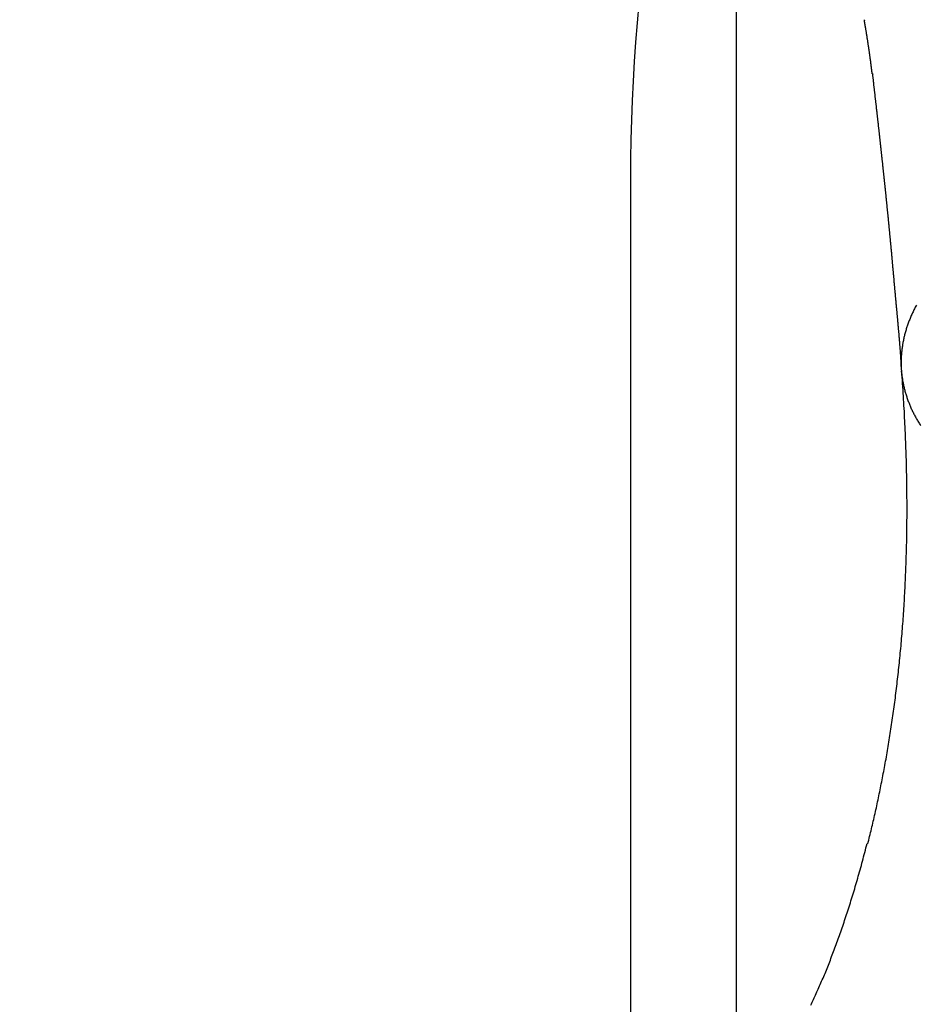
# Model space of a CAD drawing. Extents: x 117 to 1607, y 253 to 1465.
# Drawn here: x 1420 to 1422, y 1405 to 1406 of the extents above; entities that cross this region are included whole.
import ezdxf

# ---------------------------------------------------------------- set-up
doc = ezdxf.new("R2010")
doc.units = 0
doc.header["$LTSCALE"] = 4
doc.linetypes.add('CENTER', pattern=[50.8, 31.75, -6.35, 6.35, -6.35])
doc.linetypes.add('HIDDEN', pattern=[9.525, 6.35, -3.175])
for name, color, linetype in [('AM_3', 2, 'HIDDEN'), ('AM_5', 3, 'CONTINUOUS'), ('AM_7', 1, 'CENTER'), ('OBRYS', 7, 'CONTINUOUS'), ('SKRYTÁ__ISO_', 2, 'HIDDEN'), ('VIDITELNÁ__ISO_', 7, 'CONTINUOUS')]:
    doc.layers.add(name, color=color, linetype=linetype)
doc.styles.get("Standard").update_dxf_attribs({"font": 'simplex.shx', "width": 0.75})
doc.dimstyles.get("Standard").update_dxf_attribs({"dimtxt": 0.18, "dimasz": 0.18, "dimexe": 0.18, "dimexo": 0.0625, "dimgap": 0.09, "dimtad": 0, "dimtih": 1, "dimtoh": 1, "dimzin": 0, "dimcen": 0.09, "dimazin": 3, "dimtfac": 1, "dimtofl": 0, "dimtmove": 0, "dimatfit": 3})

# ---------------------------------------------------------------- blocks, each defined once
blk = doc.blocks.new('A$C4B7440DB')
at = {"layer": 'SKRYTÁ__ISO_'}
for points in [[(10.6302, 28.4678, 0), (10.6325, 28.4667, 0), (10.6349, 28.4656, 0), (10.6373, 28.4645, 0), (10.6397, 28.4633, 0), (10.6421, 28.4622, 0), (10.6445, 28.4611, 0), (10.6469, 28.46, 0), (10.6494, 28.4588, 0), (10.6519, 28.4577, 0), (10.6543, 28.4566, 0), (10.6568, 28.4555, 0), (10.6594, 28.4543, 0), (10.6619, 28.4532, 0), (10.6645, 28.4521, 0), (10.667, 28.451, 0), (10.6696, 28.4499, 0), (10.6722, 28.4488, 0), (10.6749, 28.4476, 0), (10.6775, 28.4465, 0), (10.6802, 28.4454, 0), (10.6828, 28.4443, 0), (10.6855, 28.4432, 0), (10.6882, 28.4421, 0), (10.6909, 28.441, 0), (10.6937, 28.4399, 0), (10.6964, 28.4388, 0), (10.6992, 28.4377, 0), (10.702, 28.4366, 0), (10.7048, 28.4355, 0), (10.7076, 28.4344, 0), (10.7105, 28.4333, 0), (10.7133, 28.4322, 0), (10.7162, 28.4311, 0), (10.7191, 28.43, 0), (10.722, 28.4289, 0), (10.7249, 28.4279, 0), (10.7278, 28.4268, 0), (10.7307, 28.4257, 0), (10.7337, 28.4246, 0), (10.7367, 28.4235, 0), (10.7397, 28.4224, 0), (10.7427, 28.4214, 0), (10.7457, 28.4203, 0), (10.7488, 28.4192, 0), (10.7518, 28.4181, 0), (10.7549, 28.4171, 0), (10.758, 28.416, 0), (10.7611, 28.4149, 0), (10.7642, 28.4139, 0), (10.7674, 28.4128, 0), (10.7705, 28.4118, 0), (10.7737, 28.4107, 0), (10.7769, 28.4096, 0), (10.7801, 28.4086, 0), (10.7833, 28.4075, 0), (10.7865, 28.4065, 0), (10.7898, 28.4054, 0), (10.793, 28.4044, 0), (10.7963, 28.4034, 0), (10.7996, 28.4023, 0), (10.8029, 28.4013, 0), (10.8062, 28.4003, 0), (10.8096, 28.3992, 0), (10.8129, 28.3982, 0), (10.8163, 28.3972, 0), (10.8197, 28.3962, 0), (10.8231, 28.3951, 0), (10.8265, 28.3941, 0), (10.83, 28.3931, 0), (10.8334, 28.3921, 0), (10.8369, 28.3911, 0), (10.8403, 28.3901, 0), (10.8438, 28.3891, 0), (10.8473, 28.3881, 0), (10.8509, 28.3871, 0), (10.8544, 28.3861, 0), (10.858, 28.3851, 0), (10.8615, 28.3841, 0), (10.8651, 28.3832, 0), (10.8687, 28.3822, 0), (10.8723, 28.3812, 0), (10.876, 28.3803, 0), (10.8796, 28.3793, 0), (10.8833, 28.3783, 0), (10.8869, 28.3774, 0), (10.8906, 28.3764, 0), (10.8943, 28.3755, 0), (10.898, 28.3745, 0)], [(10.8974, 28.3734, 0), (10.9004, 28.3726, 0), (10.9035, 28.3718, 0), (10.9066, 28.371, 0), (10.9097, 28.3703, 0), (10.9128, 28.3695, 0), (10.9159, 28.3688, 0), (10.919, 28.368, 0), (10.9221, 28.3673, 0), (10.9253, 28.3665, 0), (10.9284, 28.3658, 0), (10.9316, 28.365, 0), (10.9347, 28.3643, 0), (10.9379, 28.3636, 0), (10.9411, 28.3628, 0), (10.9443, 28.3621, 0), (10.9475, 28.3614, 0), (10.9507, 28.3607, 0), (10.9539, 28.3599, 0), (10.9572, 28.3592, 0), (10.9604, 28.3585, 0), (10.9637, 28.3578, 0), (10.9669, 28.3571, 0), (10.9702, 28.3564, 0), (10.9735, 28.3557, 0), (10.9768, 28.355, 0), (10.9801, 28.3543, 0), (10.9834, 28.3537, 0), (10.9867, 28.353, 0), (10.9901, 28.3523, 0), (10.9934, 28.3516, 0), (10.9968, 28.351, 0), (11.0001, 28.3503, 0), (11.0035, 28.3496, 0), (11.0069, 28.349, 0), (11.0103, 28.3483, 0), (11.0137, 28.3477, 0), (11.0171, 28.347, 0), (11.0205, 28.3464, 0), (11.024, 28.3457, 0), (11.0274, 28.3451, 0), (11.0309, 28.3445, 0), (11.0343, 28.3439, 0), (11.0378, 28.3432, 0), (11.0413, 28.3426, 0), (11.0448, 28.342, 0), (11.0483, 28.3414, 0), (11.0518, 28.3408, 0), (11.0554, 28.3402, 0), (11.0589, 28.3396, 0), (11.0624, 28.339, 0), (11.066, 28.3384, 0), (11.0696, 28.3379, 0), (11.0732, 28.3373, 0), (11.0768, 28.3367, 0), (11.0804, 28.3361, 0), (11.084, 28.3356, 0), (11.0876, 28.335, 0), (11.0912, 28.3345, 0), (11.0949, 28.3339, 0), (11.0985, 28.3334, 0), (11.1022, 28.3328, 0), (11.1059, 28.3323, 0), (11.1096, 28.3318, 0), (11.1133, 28.3313, 0), (11.117, 28.3307, 0), (11.1207, 28.3302, 0), (11.1244, 28.3297, 0), (11.1282, 28.3292, 0), (11.1319, 28.3287, 0), (11.1357, 28.3282, 0), (11.1395, 28.3277, 0), (11.1432, 28.3272, 0), (11.147, 28.3268, 0), (11.1509, 28.3263, 0), (11.1547, 28.3258, 0), (11.1585, 28.3254, 0), (11.1623, 28.3249, 0), (11.1662, 28.3245, 0), (11.1701, 28.324, 0), (11.1739, 28.3236, 0), (11.1778, 28.3231, 0), (11.1817, 28.3227, 0), (11.1856, 28.3223, 0), (11.1896, 28.3219, 0), (11.1935, 28.3215, 0), (11.1974, 28.321, 0), (11.2014, 28.3206, 0), (11.2053, 28.3202, 0), (11.2093, 28.3199, 0), (11.2133, 28.3195, 0), (11.2173, 28.3191, 0), (11.2213, 28.3187, 0), (11.2253, 28.3183, 0), (11.2294, 28.318, 0), (11.2334, 28.3176, 0), (11.2375, 28.3173, 0), (11.2416, 28.3169, 0), (11.2456, 28.3166, 0), (11.2497, 28.3163, 0), (11.2538, 28.3159, 0), (11.258, 28.3156, 0), (11.2621, 28.3153, 0), (11.2662, 28.315, 0), (11.2704, 28.3147, 0), (11.2746, 28.3144, 0), (11.2788, 28.3141, 0), (11.283, 28.3138, 0), (11.2872, 28.3136, 0), (11.2914, 28.3133, 0), (11.2956, 28.313, 0), (11.2999, 28.3128, 0), (11.3042, 28.3125, 0), (11.3084, 28.3123, 0), (11.3127, 28.3121, 0), (11.317, 28.3118, 0), (11.3213, 28.3116, 0), (11.3257, 28.3114, 0), (11.33, 28.3112, 0), (11.3344, 28.311, 0), (11.3387, 28.3108, 0), (11.3431, 28.3106, 0), (11.3475, 28.3104, 0), (11.3519, 28.3102, 0), (11.3563, 28.3101, 0), (11.3607, 28.3099, 0), (11.3652, 28.3098, 0), (11.3696, 28.3096, 0), (11.3741, 28.3095, 0), (11.3786, 28.3094, 0), (11.3831, 28.3092, 0), (11.3876, 28.3091, 0), (11.3921, 28.309, 0), (11.3966, 28.3089, 0), (11.4012, 28.3088, 0), (11.4057, 28.3087, 0), (11.4103, 28.3086, 0), (11.4149, 28.3086, 0), (11.4195, 28.3085, 0), (11.4241, 28.3085, 0), (11.4287, 28.3084, 0), (11.4333, 28.3084, 0), (11.438, 28.3083, 0), (11.4426, 28.3083, 0), (11.4473, 28.3083, 0), (11.452, 28.3083, 0), (11.4567, 28.3083, 0), (11.4614, 28.3083, 0), (11.4661, 28.3083, 0), (11.4708, 28.3084, 0), (11.4756, 28.3084, 0), (11.4803, 28.3084, 0), (11.4851, 28.3085, 0), (11.4899, 28.3085, 0), (11.4947, 28.3086, 0), (11.4995, 28.3087, 0), (11.5043, 28.3088, 0), (11.5091, 28.3089, 0), (11.514, 28.309, 0), (11.5188, 28.3091, 0), (11.5237, 28.3092, 0), (11.5286, 28.3093, 0), (11.5335, 28.3094, 0), (11.5384, 28.3096, 0), (11.5433, 28.3097, 0), (11.5483, 28.3099, 0), (11.5532, 28.3101, 0), (11.5582, 28.3102, 0), (11.5631, 28.3104, 0), (11.5681, 28.3106, 0), (11.5731, 28.3108, 0), (11.5781, 28.3111, 0), (11.5831, 28.3113, 0), (11.5882, 28.3115, 0), (11.5932, 28.3118, 0), (11.5983, 28.312, 0), (11.6033, 28.3123, 0), (11.6084, 28.3125, 0), (11.6135, 28.3128, 0), (11.6186, 28.3131, 0), (11.6238, 28.3134, 0), (11.6289, 28.3137, 0), (11.634, 28.314, 0), (11.6392, 28.3144, 0), (11.6444, 28.3147, 0), (11.6495, 28.315, 0), (11.6547, 28.3154, 0), (11.6599, 28.3158, 0), (11.6652, 28.3161, 0), (11.6704, 28.3165, 0), (11.6756, 28.3169, 0), (11.6809, 28.3173, 0)], [(10.898, 28.3745, 0), (10.898, 28.3745, 0), (10.898, 28.3745, 0), (10.898, 28.3745, 0), (10.898, 28.3745, 0), (10.898, 28.3745, 0), (10.898, 28.3745, 0), (10.898, 28.3745, 0), (10.898, 28.3745, 0), (10.898, 28.3745, 0), (10.898, 28.3745, 0), (10.898, 28.3745, 0), (10.898, 28.3745, 0), (10.898, 28.3745, 0), (10.898, 28.3745, 0), (10.898, 28.3745, 0), (10.898, 28.3745, 0), (10.898, 28.3745, 0), (10.898, 28.3745, 0), (10.898, 28.3745, 0), (10.898, 28.3745, 0), (10.898, 28.3745, 0), (10.898, 28.3745, 0), (10.898, 28.3745, 0), (10.898, 28.3745, 0), (10.898, 28.3745, 0), (10.898, 28.3745, 0), (10.898, 28.3745, 0), (10.898, 28.3745, 0), (10.898, 28.3745, 0), (10.898, 28.3745, 0), (10.898, 28.3745, 0), (10.8979, 28.3745, 0), (10.8979, 28.3745, 0), (10.8979, 28.3745, 0), (10.8979, 28.3745, 0), (10.8979, 28.3745, 0), (10.8979, 28.3745, 0), (10.8979, 28.3745, 0), (10.8979, 28.3745, 0), (10.8979, 28.3745, 0), (10.8979, 28.3745, 0), (10.8979, 28.3745, 0), (10.8979, 28.3745, 0), (10.8979, 28.3745, 0), (10.8979, 28.3745, 0), (10.8979, 28.3745, 0), (10.8979, 28.3745, 0), (10.8979, 28.3745, 0), (10.8979, 28.3745, 0), (10.8979, 28.3746, 0), (10.8979, 28.3746, 0), (10.8979, 28.3746, 0), (10.8979, 28.3746, 0), (10.8979, 28.3746, 0), (10.8979, 28.3746, 0), (10.8979, 28.3746, 0), (10.8979, 28.3746, 0), (10.8979, 28.3746, 0), (10.8979, 28.3746, 0), (10.8979, 28.3746, 0), (10.8979, 28.3746, 0), (10.8979, 28.3746, 0), (10.8979, 28.3746, 0), (10.8979, 28.3746, 0), (10.8979, 28.3746, 0), (10.8979, 28.3746, 0), (10.8979, 28.3746, 0), (10.8979, 28.3746, 0), (10.8979, 28.3746, 0), (10.8979, 28.3746, 0), (10.8978, 28.3746, 0), (10.8978, 28.3746, 0), (10.8978, 28.3746, 0), (10.8978, 28.3746, 0), (10.8978, 28.3746, 0), (10.8978, 28.3746, 0), (10.8978, 28.3746, 0), (10.8978, 28.3746, 0), (10.8978, 28.3746, 0), (10.8978, 28.3746, 0), (10.8978, 28.3746, 0), (10.8978, 28.3746, 0), (10.8978, 28.3746, 0), (10.8978, 28.3746, 0), (10.8978, 28.3746, 0), (10.8978, 28.3746, 0), (10.8978, 28.3746, 0), (10.8978, 28.3746, 0), (10.8978, 28.3746, 0), (10.8978, 28.3746, 0), (10.8978, 28.3746, 0), (10.8978, 28.3746, 0), (10.8978, 28.3746, 0), (10.8978, 28.3746, 0), (10.8978, 28.3746, 0), (10.8978, 28.3746, 0), (10.8978, 28.3746, 0), (10.8978, 28.3746, 0), (10.8978, 28.3746, 0), (10.8978, 28.3746, 0), (10.8978, 28.3746, 0), (10.8978, 28.3746, 0), (10.8978, 28.3746, 0), (10.8978, 28.3746, 0), (10.8978, 28.3746, 0), (10.8978, 28.3746, 0), (10.8978, 28.3746, 0), (10.8978, 28.3746, 0), (10.8978, 28.3746, 0), (10.8977, 28.3746, 0), (10.8977, 28.3746, 0), (10.8977, 28.3746, 0), (10.8977, 28.3746, 0), (10.8977, 28.3746, 0), (10.8977, 28.3746, 0), (10.8977, 28.3746, 0), (10.8977, 28.3746, 0), (10.8977, 28.3746, 0), (10.8977, 28.3746, 0), (10.8977, 28.3746, 0), (10.8977, 28.3746, 0), (10.8977, 28.3746, 0), (10.8977, 28.3746, 0), (10.8977, 28.3746, 0), (10.8977, 28.3746, 0), (10.8977, 28.3746, 0), (10.8977, 28.3746, 0), (10.8977, 28.3746, 0)], [(12.1732, 28.366, 0), (12.1739, 28.3661, 0), (12.1746, 28.3662, 0), (12.1753, 28.3663, 0), (12.176, 28.3664, 0), (12.1767, 28.3665, 0), (12.1774, 28.3665, 0), (12.1781, 28.3666, 0), (12.1788, 28.3667, 0), (12.1795, 28.3668, 0), (12.1802, 28.3669, 0), (12.1809, 28.367, 0), (12.1816, 28.3671, 0), (12.1823, 28.3671, 0), (12.183, 28.3672, 0), (12.1836, 28.3673, 0), (12.1843, 28.3674, 0), (12.185, 28.3675, 0), (12.1857, 28.3676, 0), (12.1864, 28.3677, 0), (12.1871, 28.3677, 0), (12.1878, 28.3678, 0), (12.1885, 28.3679, 0), (12.1892, 28.368, 0), (12.1899, 28.3681, 0), (12.1906, 28.3682, 0), (12.1913, 28.3683, 0), (12.192, 28.3684, 0), (12.1927, 28.3685, 0), (12.1934, 28.3686, 0), (12.1941, 28.3686, 0), (12.1947, 28.3687, 0), (12.1954, 28.3688, 0), (12.1961, 28.3689, 0), (12.1968, 28.369, 0), (12.1975, 28.3691, 0), (12.1982, 28.3692, 0), (12.1989, 28.3693, 0), (12.1996, 28.3694, 0), (12.2003, 28.3695, 0), (12.201, 28.3696, 0), (12.2017, 28.3697, 0), (12.2024, 28.3698, 0), (12.2031, 28.3699, 0), (12.2038, 28.37, 0), (12.2045, 28.3701, 0), (12.2052, 28.3701, 0), (12.2058, 28.3702, 0), (12.2065, 28.3703, 0), (12.2072, 28.3704, 0), (12.2079, 28.3705, 0), (12.2086, 28.3706, 0), (12.2093, 28.3707, 0), (12.21, 28.3708, 0), (12.2107, 28.3709, 0), (12.2114, 28.371, 0), (12.2121, 28.3711, 0), (12.2128, 28.3712, 0), (12.2135, 28.3713, 0), (12.2142, 28.3714, 0), (12.2149, 28.3715, 0), (12.2155, 28.3716, 0), (12.2162, 28.3717, 0), (12.2169, 28.3718, 0), (12.2176, 28.3719, 0), (12.2183, 28.372, 0), (12.219, 28.3721, 0), (12.2197, 28.3722, 0), (12.2204, 28.3723, 0), (12.2211, 28.3725, 0), (12.2218, 28.3726, 0), (12.2225, 28.3727, 0), (12.2232, 28.3728, 0), (12.2238, 28.3729, 0), (12.2245, 28.373, 0), (12.2252, 28.3731, 0), (12.2259, 28.3732, 0), (12.2266, 28.3733, 0), (12.2273, 28.3734, 0), (12.228, 28.3735, 0), (12.2287, 28.3736, 0), (12.2294, 28.3737, 0), (12.2301, 28.3738, 0), (12.2308, 28.3739, 0), (12.2315, 28.374, 0), (12.2321, 28.3742, 0), (12.2328, 28.3743, 0), (12.2335, 28.3744, 0), (12.2342, 28.3745, 0), (12.2349, 28.3746, 0), (12.2356, 28.3747, 0), (12.2363, 28.3748, 0), (12.237, 28.3749, 0), (12.2377, 28.375, 0), (12.2384, 28.3752, 0), (12.2391, 28.3753, 0), (12.2397, 28.3754, 0), (12.2404, 28.3755, 0), (12.2411, 28.3756, 0), (12.2418, 28.3757, 0), (12.2425, 28.3758, 0), (12.2432, 28.3759, 0), (12.2439, 28.3761, 0), (12.2446, 28.3762, 0), (12.2453, 28.3763, 0), (12.246, 28.3764, 0), (12.2467, 28.3765, 0), (12.2473, 28.3766, 0), (12.248, 28.3768, 0), (12.2487, 28.3769, 0), (12.2494, 28.377, 0), (12.2501, 28.3771, 0), (12.2508, 28.3772, 0), (12.2515, 28.3773, 0), (12.2522, 28.3775, 0), (12.2529, 28.3776, 0), (12.2536, 28.3777, 0), (12.2542, 28.3778, 0), (12.2549, 28.3779, 0), (12.2556, 28.3781, 0), (12.2563, 28.3782, 0), (12.257, 28.3783, 0), (12.2577, 28.3784, 0), (12.2584, 28.3785, 0), (12.2591, 28.3787, 0), (12.2598, 28.3788, 0), (12.2604, 28.3789, 0), (12.2611, 28.379, 0)], [(12.2628, 28.3793, 0), (12.2628, 28.3793, 0), (12.2627, 28.3793, 0), (12.2627, 28.3793, 0), (12.2627, 28.3793, 0), (12.2627, 28.3793, 0), (12.2627, 28.3793, 0), (12.2627, 28.3793, 0), (12.2627, 28.3793, 0), (12.2627, 28.3793, 0), (12.2626, 28.3793, 0), (12.2626, 28.3793, 0), (12.2626, 28.3793, 0), (12.2626, 28.3793, 0), (12.2626, 28.3793, 0), (12.2626, 28.3793, 0), (12.2626, 28.3793, 0), (12.2625, 28.3793, 0), (12.2625, 28.3793, 0), (12.2625, 28.3793, 0), (12.2625, 28.3793, 0), (12.2625, 28.3793, 0), (12.2625, 28.3793, 0), (12.2625, 28.3793, 0), (12.2625, 28.3793, 0), (12.2624, 28.3793, 0), (12.2624, 28.3793, 0), (12.2624, 28.3793, 0), (12.2624, 28.3793, 0), (12.2624, 28.3793, 0), (12.2624, 28.3792, 0), (12.2624, 28.3792, 0), (12.2624, 28.3792, 0), (12.2623, 28.3792, 0), (12.2623, 28.3792, 0), (12.2623, 28.3792, 0), (12.2623, 28.3792, 0), (12.2623, 28.3792, 0), (12.2623, 28.3792, 0), (12.2623, 28.3792, 0), (12.2623, 28.3792, 0), (12.2622, 28.3792, 0), (12.2622, 28.3792, 0), (12.2622, 28.3792, 0), (12.2622, 28.3792, 0), (12.2622, 28.3792, 0), (12.2622, 28.3792, 0), (12.2622, 28.3792, 0), (12.2621, 28.3792, 0), (12.2621, 28.3792, 0), (12.2621, 28.3792, 0), (12.2621, 28.3792, 0), (12.2621, 28.3792, 0), (12.2621, 28.3792, 0), (12.2621, 28.3792, 0), (12.2621, 28.3792, 0), (12.262, 28.3792, 0), (12.262, 28.3792, 0), (12.262, 28.3792, 0), (12.262, 28.3792, 0), (12.262, 28.3792, 0), (12.262, 28.3792, 0), (12.262, 28.3792, 0), (12.262, 28.3792, 0), (12.2619, 28.3792, 0), (12.2619, 28.3792, 0), (12.2619, 28.3792, 0), (12.2619, 28.3792, 0), (12.2619, 28.3792, 0), (12.2619, 28.3792, 0), (12.2619, 28.3792, 0), (12.2619, 28.3792, 0), (12.2618, 28.3792, 0), (12.2618, 28.3792, 0), (12.2618, 28.3791, 0), (12.2618, 28.3791, 0), (12.2618, 28.3791, 0), (12.2618, 28.3791, 0), (12.2618, 28.3791, 0), (12.2617, 28.3791, 0), (12.2617, 28.3791, 0), (12.2617, 28.3791, 0), (12.2617, 28.3791, 0), (12.2617, 28.3791, 0), (12.2617, 28.3791, 0), (12.2617, 28.3791, 0), (12.2617, 28.3791, 0), (12.2616, 28.3791, 0), (12.2616, 28.3791, 0), (12.2616, 28.3791, 0), (12.2616, 28.3791, 0), (12.2616, 28.3791, 0), (12.2616, 28.3791, 0), (12.2616, 28.3791, 0), (12.2616, 28.3791, 0), (12.2615, 28.3791, 0), (12.2615, 28.3791, 0), (12.2615, 28.3791, 0), (12.2615, 28.3791, 0), (12.2615, 28.3791, 0), (12.2615, 28.3791, 0), (12.2615, 28.3791, 0), (12.2615, 28.3791, 0), (12.2614, 28.3791, 0), (12.2614, 28.3791, 0), (12.2614, 28.3791, 0), (12.2614, 28.3791, 0), (12.2614, 28.3791, 0), (12.2614, 28.3791, 0), (12.2614, 28.3791, 0), (12.2614, 28.3791, 0), (12.2613, 28.3791, 0), (12.2613, 28.3791, 0), (12.2613, 28.3791, 0), (12.2613, 28.3791, 0), (12.2613, 28.3791, 0), (12.2613, 28.3791, 0), (12.2613, 28.3791, 0), (12.2612, 28.379, 0), (12.2612, 28.379, 0), (12.2612, 28.379, 0), (12.2612, 28.379, 0), (12.2612, 28.379, 0), (12.2612, 28.379, 0), (12.2612, 28.379, 0), (12.2612, 28.379, 0), (12.2611, 28.379, 0), (12.2611, 28.379, 0)], [(11.6875, 28.3177, 0), (11.6884, 28.3178, 0), (11.6893, 28.3178, 0), (11.6902, 28.3178, 0), (11.6912, 28.3179, 0), (11.6921, 28.3179, 0), (11.6931, 28.318, 0), (11.6941, 28.318, 0), (11.6951, 28.3181, 0), (11.6961, 28.3181, 0), (11.6971, 28.3182, 0), (11.6981, 28.3183, 0), (11.6991, 28.3183, 0), (11.7001, 28.3184, 0), (11.7012, 28.3184, 0), (11.7022, 28.3185, 0), (11.7033, 28.3186, 0), (11.7043, 28.3186, 0), (11.7054, 28.3187, 0), (11.7065, 28.3188, 0), (11.7076, 28.3188, 0), (11.7087, 28.3189, 0), (11.7098, 28.319, 0), (11.7109, 28.3191, 0), (11.712, 28.3192, 0), (11.7131, 28.3192, 0), (11.7142, 28.3193, 0), (11.7153, 28.3194, 0), (11.7165, 28.3195, 0), (11.7176, 28.3196, 0), (11.7188, 28.3197, 0), (11.7199, 28.3197, 0), (11.7211, 28.3198, 0), (11.7223, 28.3199, 0), (11.7234, 28.32, 0), (11.7246, 28.3201, 0), (11.7258, 28.3202, 0), (11.727, 28.3203, 0), (11.7282, 28.3204, 0), (11.7294, 28.3205, 0), (11.7306, 28.3206, 0), (11.7318, 28.3207, 0), (11.733, 28.3208, 0), (11.7342, 28.3209, 0), (11.7354, 28.321, 0), (11.7367, 28.3211, 0), (11.7379, 28.3212, 0), (11.7391, 28.3213, 0), (11.7404, 28.3214, 0), (11.7416, 28.3215, 0), (11.7429, 28.3216, 0), (11.7441, 28.3218, 0), (11.7454, 28.3219, 0), (11.7467, 28.322, 0), (11.7479, 28.3221, 0), (11.7492, 28.3222, 0), (11.7505, 28.3223, 0), (11.7517, 28.3224, 0), (11.753, 28.3225, 0), (11.7543, 28.3227, 0), (11.7556, 28.3228, 0), (11.7569, 28.3229, 0), (11.7582, 28.323, 0), (11.7595, 28.3231, 0), (11.7608, 28.3233, 0), (11.7621, 28.3234, 0), (11.7634, 28.3235, 0), (11.7647, 28.3236, 0), (11.7661, 28.3237, 0), (11.7674, 28.3238, 0), (11.7687, 28.324, 0), (11.77, 28.3241, 0), (11.7713, 28.3242, 0), (11.7727, 28.3243, 0), (11.774, 28.3245, 0), (11.7753, 28.3246, 0), (11.7767, 28.3247, 0), (11.778, 28.3248, 0), (11.7793, 28.3249, 0), (11.7807, 28.3251, 0), (11.782, 28.3252, 0), (11.7833, 28.3253, 0), (11.7847, 28.3254, 0), (11.786, 28.3256, 0), (11.7874, 28.3257, 0), (11.7887, 28.3258, 0), (11.7901, 28.3259, 0), (11.7914, 28.3261, 0), (11.7927, 28.3262, 0), (11.7941, 28.3263, 0), (11.7954, 28.3264, 0), (11.7968, 28.3266, 0), (11.7981, 28.3267, 0), (11.7995, 28.3268, 0), (11.8008, 28.3269, 0), (11.8022, 28.3271, 0), (11.8035, 28.3272, 0), (11.8048, 28.3273, 0), (11.8062, 28.3274, 0), (11.8075, 28.3275, 0), (11.8089, 28.3277, 0), (11.8102, 28.3278, 0), (11.8115, 28.3279, 0), (11.8129, 28.328, 0), (11.8142, 28.3282, 0), (11.8155, 28.3283, 0), (11.8169, 28.3284, 0), (11.8182, 28.3285, 0), (11.8195, 28.3286, 0), (11.8209, 28.3288, 0), (11.8222, 28.3289, 0), (11.8235, 28.329, 0), (11.8248, 28.3291, 0), (11.8261, 28.3292, 0), (11.8275, 28.3294, 0), (11.8288, 28.3295, 0), (11.8301, 28.3296, 0), (11.8314, 28.3297, 0), (11.8327, 28.3298, 0), (11.834, 28.3299, 0), (11.8353, 28.3301, 0), (11.8366, 28.3302, 0), (11.8379, 28.3303, 0), (11.8393, 28.3304, 0), (11.8406, 28.3305, 0), (11.8419, 28.3307, 0), (11.8432, 28.3308, 0), (11.8445, 28.3309, 0), (11.8458, 28.331, 0), (11.8471, 28.3311, 0), (11.8484, 28.3312, 0), (11.8497, 28.3314, 0), (11.851, 28.3315, 0), (11.8523, 28.3316, 0), (11.8536, 28.3317, 0), (11.8549, 28.3318, 0), (11.8562, 28.3319, 0), (11.8574, 28.3321, 0), (11.8587, 28.3322, 0), (11.86, 28.3323, 0), (11.8613, 28.3324, 0), (11.8626, 28.3325, 0), (11.8639, 28.3327, 0), (11.8652, 28.3328, 0), (11.8665, 28.3329, 0), (11.8678, 28.333, 0), (11.8691, 28.3331, 0), (11.8703, 28.3332, 0), (11.8716, 28.3334, 0), (11.8729, 28.3335, 0), (11.8742, 28.3336, 0), (11.8755, 28.3337, 0), (11.8768, 28.3338, 0), (11.8781, 28.334, 0), (11.8793, 28.3341, 0), (11.8806, 28.3342, 0), (11.8819, 28.3343, 0), (11.8832, 28.3344, 0), (11.8845, 28.3346, 0), (11.8858, 28.3347, 0), (11.887, 28.3348, 0), (11.8883, 28.3349, 0), (11.8896, 28.335, 0), (11.8909, 28.3352, 0), (11.8922, 28.3353, 0), (11.8934, 28.3354, 0), (11.8947, 28.3355, 0), (11.896, 28.3356, 0), (11.8973, 28.3358, 0), (11.8985, 28.3359, 0), (11.8998, 28.336, 0), (11.9011, 28.3361, 0), (11.9024, 28.3362, 0), (11.9037, 28.3364, 0), (11.9049, 28.3365, 0), (11.9062, 28.3366, 0), (11.9075, 28.3367, 0), (11.9088, 28.3368, 0), (11.91, 28.337, 0), (11.9113, 28.3371, 0), (11.9126, 28.3372, 0), (11.9139, 28.3373, 0), (11.9151, 28.3375, 0), (11.9164, 28.3376, 0), (11.9177, 28.3377, 0), (11.919, 28.3378, 0), (11.9203, 28.338, 0), (11.9215, 28.3381, 0), (11.9228, 28.3382, 0), (11.9241, 28.3383, 0), (11.9254, 28.3385, 0), (11.9266, 28.3386, 0), (11.9279, 28.3387, 0), (11.9292, 28.3388, 0), (11.9305, 28.339, 0), (11.9318, 28.3391, 0), (11.933, 28.3392, 0), (11.9343, 28.3393, 0), (11.9356, 28.3395, 0), (11.9369, 28.3396, 0), (11.9381, 28.3397, 0), (11.9394, 28.3398, 0), (11.9407, 28.34, 0), (11.942, 28.3401, 0), (11.9433, 28.3402, 0), (11.9445, 28.3404, 0), (11.9458, 28.3405, 0), (11.9471, 28.3406, 0), (11.9484, 28.3407, 0), (11.9497, 28.3409, 0), (11.9509, 28.341, 0), (11.9522, 28.3411, 0), (11.9535, 28.3413, 0), (11.9548, 28.3414, 0), (11.9561, 28.3415, 0), (11.9574, 28.3416, 0), (11.9586, 28.3418, 0), (11.9599, 28.3419, 0), (11.9612, 28.342, 0), (11.9625, 28.3422, 0), (11.9638, 28.3423, 0), (11.965, 28.3424, 0), (11.9663, 28.3426, 0), (11.9676, 28.3427, 0), (11.9689, 28.3428, 0), (11.9702, 28.343, 0), (11.9714, 28.3431, 0), (11.9727, 28.3432, 0), (11.974, 28.3433, 0), (11.9753, 28.3435, 0), (11.9766, 28.3436, 0), (11.9779, 28.3437, 0), (11.9791, 28.3439, 0), (11.9804, 28.344, 0), (11.9817, 28.3441, 0), (11.983, 28.3443, 0), (11.9843, 28.3444, 0), (11.9855, 28.3445, 0), (11.9868, 28.3447, 0), (11.9881, 28.3448, 0), (11.9894, 28.3449, 0), (11.9907, 28.3451, 0), (11.992, 28.3452, 0), (11.9932, 28.3453, 0), (11.9945, 28.3455, 0), (11.9958, 28.3456, 0), (11.9971, 28.3457, 0), (11.9984, 28.3459, 0), (11.9997, 28.346, 0), (12.0009, 28.3462, 0), (12.0022, 28.3463, 0), (12.0035, 28.3464, 0), (12.0048, 28.3466, 0), (12.0061, 28.3467, 0), (12.0073, 28.3468, 0), (12.0086, 28.347, 0), (12.0099, 28.3471, 0), (12.0112, 28.3472, 0), (12.0125, 28.3474, 0), (12.0138, 28.3475, 0), (12.015, 28.3477, 0), (12.0163, 28.3478, 0), (12.0176, 28.3479, 0), (12.0189, 28.3481, 0), (12.0202, 28.3482, 0), (12.0215, 28.3483, 0), (12.0227, 28.3485, 0), (12.024, 28.3486, 0), (12.0253, 28.3487, 0), (12.0266, 28.3489, 0), (12.0279, 28.349, 0), (12.0292, 28.3492, 0), (12.0304, 28.3493, 0), (12.0317, 28.3494, 0), (12.033, 28.3496, 0), (12.0343, 28.3497, 0), (12.0356, 28.3499, 0), (12.0368, 28.35, 0), (12.0381, 28.3501, 0), (12.0394, 28.3503, 0), (12.0407, 28.3504, 0), (12.042, 28.3505, 0), (12.0433, 28.3507, 0), (12.0445, 28.3508, 0), (12.0458, 28.351, 0), (12.0471, 28.3511, 0), (12.0484, 28.3512, 0), (12.0497, 28.3514, 0), (12.051, 28.3515, 0), (12.0522, 28.3517, 0), (12.0535, 28.3518, 0), (12.0548, 28.3519, 0), (12.0561, 28.3521, 0), (12.0574, 28.3522, 0), (12.0587, 28.3524, 0), (12.0599, 28.3525, 0), (12.0612, 28.3527, 0), (12.0625, 28.3528, 0), (12.0638, 28.3529, 0), (12.0651, 28.3531, 0), (12.0664, 28.3532, 0), (12.0676, 28.3534, 0), (12.0689, 28.3535, 0), (12.0702, 28.3536, 0), (12.0715, 28.3538, 0), (12.0728, 28.3539, 0), (12.074, 28.3541, 0), (12.0753, 28.3542, 0), (12.0766, 28.3544, 0), (12.0779, 28.3545, 0), (12.0792, 28.3546, 0), (12.0805, 28.3548, 0), (12.0817, 28.3549, 0), (12.083, 28.3551, 0), (12.0843, 28.3552, 0), (12.0856, 28.3554, 0), (12.0869, 28.3555, 0), (12.0881, 28.3556, 0), (12.0894, 28.3558, 0), (12.0907, 28.3559, 0), (12.092, 28.3561, 0), (12.0933, 28.3562, 0), (12.0946, 28.3564, 0), (12.0958, 28.3565, 0), (12.0971, 28.3566, 0), (12.0984, 28.3568, 0), (12.0997, 28.3569, 0), (12.101, 28.3571, 0), (12.1022, 28.3572, 0), (12.1035, 28.3574, 0), (12.1048, 28.3575, 0), (12.1061, 28.3577, 0), (12.1074, 28.3578, 0), (12.1087, 28.3579, 0), (12.1099, 28.3581, 0), (12.1112, 28.3582, 0), (12.1125, 28.3584, 0), (12.1138, 28.3585, 0), (12.1151, 28.3587, 0), (12.1163, 28.3588, 0), (12.1176, 28.359, 0), (12.1189, 28.3591, 0), (12.1202, 28.3592, 0), (12.1215, 28.3594, 0), (12.1227, 28.3595, 0), (12.124, 28.3597, 0), (12.1253, 28.3598, 0), (12.1266, 28.36, 0), (12.1279, 28.3601, 0), (12.1291, 28.3603, 0), (12.1304, 28.3604, 0), (12.1317, 28.3606, 0), (12.133, 28.3607, 0), (12.1343, 28.3609, 0), (12.1355, 28.361, 0), (12.1368, 28.3611, 0), (12.1381, 28.3613, 0), (12.1394, 28.3614, 0), (12.1407, 28.3616, 0), (12.1419, 28.3617, 0), (12.1432, 28.3619, 0), (12.1445, 28.362, 0), (12.1458, 28.3622, 0), (12.1471, 28.3623, 0), (12.1483, 28.3625, 0), (12.1496, 28.3626, 0), (12.1509, 28.3628, 0), (12.1522, 28.3629, 0), (12.1535, 28.3631, 0), (12.1547, 28.3632, 0), (12.156, 28.3634, 0), (12.1573, 28.3635, 0), (12.1586, 28.3636, 0), (12.1599, 28.3638, 0), (12.1611, 28.3639, 0), (12.1624, 28.3641, 0), (12.1637, 28.3642, 0), (12.165, 28.3644, 0), (12.1662, 28.3645, 0), (12.1675, 28.3647, 0), (12.1688, 28.3648, 0), (12.1701, 28.365, 0), (12.1714, 28.3651, 0), (12.1726, 28.3653, 0)], [(12.1733, 28.3654, 0), (12.1733, 28.3654, 0), (12.1733, 28.3654, 0), (12.1733, 28.3654, 0), (12.1733, 28.3654, 0), (12.1733, 28.3654, 0), (12.1733, 28.3654, 0), (12.1733, 28.3654, 0), (12.1733, 28.3653, 0), (12.1733, 28.3653, 0), (12.1733, 28.3653, 0), (12.1732, 28.3653, 0), (12.1732, 28.3653, 0), (12.1732, 28.3653, 0), (12.1732, 28.3653, 0), (12.1732, 28.3653, 0), (12.1732, 28.3653, 0), (12.1732, 28.3653, 0), (12.1732, 28.3653, 0), (12.1732, 28.3653, 0), (12.1732, 28.3653, 0), (12.1732, 28.3653, 0), (12.1732, 28.3653, 0), (12.1732, 28.3653, 0), (12.1732, 28.3653, 0), (12.1732, 28.3653, 0), (12.1732, 28.3653, 0), (12.1732, 28.3653, 0), (12.1732, 28.3653, 0), (12.1732, 28.3653, 0), (12.1731, 28.3653, 0), (12.1731, 28.3653, 0), (12.1731, 28.3653, 0), (12.1731, 28.3653, 0), (12.1731, 28.3653, 0), (12.1731, 28.3653, 0), (12.1731, 28.3653, 0), (12.1731, 28.3653, 0), (12.1731, 28.3653, 0), (12.1731, 28.3653, 0), (12.1731, 28.3653, 0), (12.1731, 28.3653, 0), (12.1731, 28.3653, 0), (12.1731, 28.3653, 0), (12.1731, 28.3653, 0), (12.1731, 28.3653, 0), (12.1731, 28.3653, 0), (12.1731, 28.3653, 0), (12.1731, 28.3653, 0), (12.173, 28.3653, 0), (12.173, 28.3653, 0), (12.173, 28.3653, 0), (12.173, 28.3653, 0), (12.173, 28.3653, 0), (12.173, 28.3653, 0), (12.173, 28.3653, 0), (12.173, 28.3653, 0), (12.173, 28.3653, 0), (12.173, 28.3653, 0), (12.173, 28.3653, 0), (12.173, 28.3653, 0), (12.173, 28.3653, 0), (12.173, 28.3653, 0), (12.173, 28.3653, 0), (12.173, 28.3653, 0), (12.173, 28.3653, 0), (12.173, 28.3653, 0), (12.1729, 28.3653, 0), (12.1729, 28.3653, 0), (12.1729, 28.3653, 0), (12.1729, 28.3653, 0), (12.1729, 28.3653, 0), (12.1729, 28.3653, 0), (12.1729, 28.3653, 0), (12.1729, 28.3653, 0), (12.1729, 28.3653, 0), (12.1729, 28.3653, 0), (12.1729, 28.3653, 0), (12.1729, 28.3653, 0), (12.1729, 28.3653, 0), (12.1729, 28.3653, 0), (12.1729, 28.3653, 0), (12.1729, 28.3653, 0), (12.1729, 28.3653, 0), (12.1729, 28.3653, 0), (12.1729, 28.3653, 0), (12.1728, 28.3653, 0), (12.1728, 28.3653, 0), (12.1728, 28.3653, 0), (12.1728, 28.3653, 0), (12.1728, 28.3653, 0), (12.1728, 28.3653, 0), (12.1728, 28.3653, 0), (12.1728, 28.3653, 0), (12.1728, 28.3653, 0), (12.1728, 28.3653, 0), (12.1728, 28.3653, 0), (12.1728, 28.3653, 0), (12.1728, 28.3653, 0), (12.1728, 28.3653, 0), (12.1728, 28.3653, 0), (12.1728, 28.3653, 0), (12.1728, 28.3653, 0), (12.1728, 28.3653, 0), (12.1728, 28.3653, 0), (12.1727, 28.3653, 0), (12.1727, 28.3653, 0), (12.1727, 28.3653, 0), (12.1727, 28.3653, 0), (12.1727, 28.3653, 0), (12.1727, 28.3653, 0), (12.1727, 28.3653, 0), (12.1727, 28.3653, 0), (12.1727, 28.3653, 0), (12.1727, 28.3653, 0), (12.1727, 28.3653, 0), (12.1727, 28.3653, 0), (12.1727, 28.3653, 0), (12.1727, 28.3653, 0), (12.1727, 28.3653, 0), (12.1727, 28.3653, 0), (12.1727, 28.3653, 0), (12.1727, 28.3653, 0), (12.1727, 28.3653, 0), (12.1726, 28.3653, 0), (12.1726, 28.3653, 0), (12.1726, 28.3653, 0), (12.1726, 28.3653, 0)], [(11.7899, 28.2929, 0), (11.7884, 28.2938, 0), (11.7868, 28.2946, 0), (11.7853, 28.2954, 0), (11.7837, 28.2962, 0), (11.7821, 28.2969, 0), (11.7806, 28.2977, 0), (11.779, 28.2984, 0), (11.7774, 28.2992, 0), (11.7759, 28.2999, 0), (11.7743, 28.3006, 0), (11.7727, 28.3013, 0), (11.7712, 28.302, 0), (11.7696, 28.3026, 0), (11.768, 28.3033, 0), (11.7664, 28.3039, 0), (11.7648, 28.3046, 0), (11.7633, 28.3052, 0), (11.7617, 28.3058, 0), (11.7601, 28.3063, 0), (11.7585, 28.3069, 0), (11.7569, 28.3075, 0), (11.7553, 28.308, 0), (11.7538, 28.3085, 0), (11.7522, 28.3091, 0), (11.7506, 28.3095, 0), (11.749, 28.31, 0), (11.7474, 28.3105, 0), (11.7458, 28.311, 0), (11.7442, 28.3114, 0), (11.7426, 28.3118, 0), (11.741, 28.3123, 0), (11.7394, 28.3127, 0), (11.7378, 28.313, 0), (11.7362, 28.3134, 0), (11.7346, 28.3138, 0), (11.733, 28.3141, 0), (11.7314, 28.3144, 0), (11.7298, 28.3148, 0), (11.7283, 28.3151, 0), (11.7267, 28.3154, 0), (11.7251, 28.3156, 0), (11.7235, 28.3159, 0), (11.7219, 28.3161, 0), (11.7203, 28.3164, 0), (11.7187, 28.3166, 0), (11.7171, 28.3168, 0), (11.7155, 28.317, 0), (11.7139, 28.3172, 0), (11.7123, 28.3173, 0), (11.7107, 28.3175, 0), (11.7091, 28.3176, 0), (11.7075, 28.3177, 0), (11.7059, 28.3178, 0), (11.7043, 28.3179, 0), (11.7027, 28.318, 0), (11.7011, 28.3181, 0), (11.6995, 28.3181, 0), (11.6979, 28.3181, 0), (11.6963, 28.3182, 0), (11.6947, 28.3182, 0), (11.6931, 28.3182, 0), (11.6915, 28.3181, 0), (11.6899, 28.3181, 0), (11.6884, 28.318, 0), (11.6868, 28.318, 0), (11.6852, 28.3179, 0), (11.6836, 28.3178, 0), (11.682, 28.3177, 0), (11.6804, 28.3176, 0), (11.6788, 28.3174, 0), (11.6772, 28.3173, 0), (11.6757, 28.3171, 0), (11.6741, 28.3169, 0), (11.6725, 28.3168, 0), (11.6709, 28.3165, 0), (11.6694, 28.3163, 0), (11.6678, 28.3161, 0), (11.6662, 28.3158, 0), (11.6646, 28.3156, 0), (11.6631, 28.3153, 0), (11.6615, 28.315, 0), (11.6599, 28.3147, 0), (11.6584, 28.3144, 0), (11.6568, 28.314, 0), (11.6552, 28.3137, 0), (11.6537, 28.3133, 0), (11.6521, 28.313, 0), (11.6506, 28.3126, 0), (11.649, 28.3122, 0), (11.6475, 28.3117, 0), (11.6459, 28.3113, 0), (11.6444, 28.3109, 0), (11.6428, 28.3104, 0), (11.6413, 28.3099, 0), (11.6397, 28.3094, 0), (11.6382, 28.3089, 0), (11.6367, 28.3084, 0), (11.6351, 28.3079, 0), (11.6336, 28.3074, 0), (11.6321, 28.3068, 0), (11.6305, 28.3062, 0), (11.629, 28.3056, 0), (11.6275, 28.305, 0), (11.626, 28.3044, 0), (11.6244, 28.3038, 0), (11.6229, 28.3032, 0), (11.6214, 28.3025, 0), (11.6199, 28.3018, 0), (11.6184, 28.3012, 0), (11.6169, 28.3005, 0), (11.6154, 28.2997, 0), (11.6139, 28.299, 0), (11.6124, 28.2983, 0), (11.6109, 28.2975, 0), (11.6094, 28.2968, 0), (11.608, 28.296, 0), (11.6065, 28.2952, 0), (11.605, 28.2944, 0), (11.6035, 28.2936, 0), (11.602, 28.2928, 0), (11.6006, 28.2919, 0), (11.5991, 28.291, 0), (11.5977, 28.2902, 0), (11.5962, 28.2893, 0), (11.5947, 28.2884, 0), (11.5933, 28.2875, 0), (11.5918, 28.2866, 0), (11.5904, 28.2856, 0)]]:
    blk.add_polyline3d(points, dxfattribs=at)
at = {"layer": 'VIDITELNÁ__ISO_'}
for p, q in [((12, 28.767), (10.0515, 28.767)), ((1, 28.5913), (17, 28.5913))]:
    blk.add_line(p, q, dxfattribs=at)
blk.add_arc((12, 25.767), 3, 70.2978, 90, dxfattribs=at)
blk = doc.blocks.new('A$C07E735F5')
at = {"layer": 'OBRYS', "rotation": 90}
blk.add_blockref('A$C4B7440DB', (34.368, 71.0436), dxfattribs=at)
blk = doc.blocks.new('*U63')
at = {"layer": 'AM_5', "color": 3, "width": 0.75}
blk.add_text('70', height=17.5, rotation=90, dxfattribs=at).set_placement((1594.7973, 1404.515))
blk = doc.blocks.new('*D55')
at = {"layer": 'AM_5'}
for p, q in [((879.1067, 1447.2082), (1607.2973, 1447.2082)), ((1602.2973, 1429.7082), (1602.2973, 1394.6762)), ((995.1132, 1377.1762), (1607.2973, 1377.1762))]:
    blk.add_line(p, q, dxfattribs=at)
for points in [[(1599.3806, 1429.7082), (1605.2139, 1429.7082), (1602.2973, 1447.2082)], [(1599.3806, 1394.6762), (1605.2139, 1394.6762), (1602.2973, 1377.1762)]]:
    blk.add_solid(points, dxfattribs=at)
at = {"layer": 'AM_7'}
blk.add_blockref('*U63', (0, 0), dxfattribs=at)

msp = doc.modelspace()

# ---------------------------------------------------------------- block references
at = {"layer": 'AM_3'}
msp.add_blockref('A$C07E735F5', (1415.7501, 1323.1527, -662.4457), dxfattribs=at)

# ---------------------------------------------------------------- dimensions: what is measured, and where the dimension line sits
at = {"layer": 'AM_5'}
dim = msp.add_linear_dim(base=(1602.2973, 1377.1762, -2.2631), p1=(879.1067, 1447.2082, -666.1461), p2=(995.1132, 1377.1762, -667.7344), angle=90, dimstyle='Standard', override={"dimdec": 0, "dimtp": 0, "dimtm": 0, "dimtfac": 1}, dxfattribs=at)
dim.commit()
dim.dimension.update_dxf_attribs({"geometry": '*D55', "text_midpoint": (1602.2973, 1415.14, -2.2631), "dimtype": 128})

doc.saveas('drawing.dxf')
